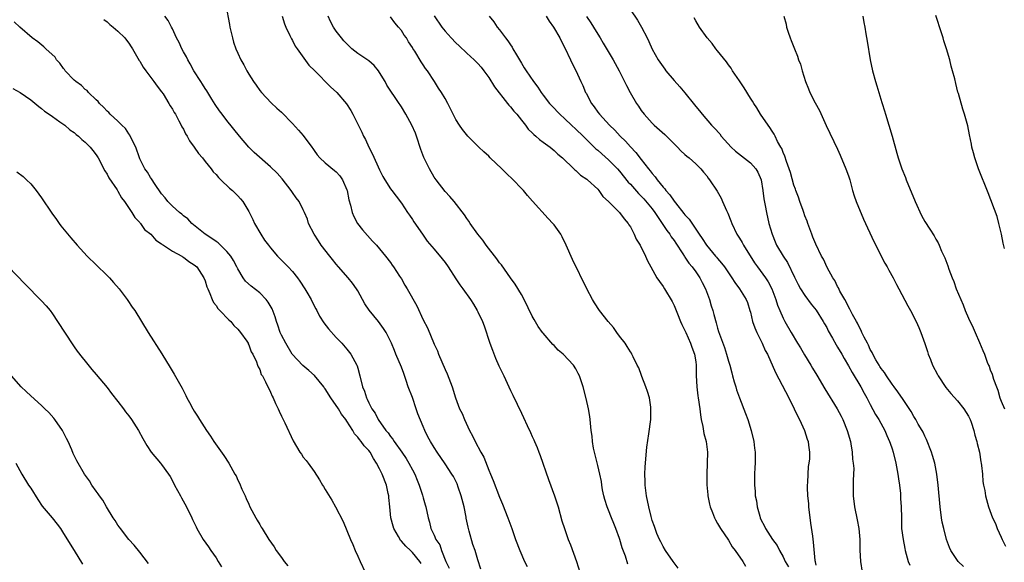
# Model space of a CAD drawing. Units: inches. Extents: x 2502000 to 2505000, y 1494000 to 1497000.
# Drawn here: x 2503199 to 2503380, y 1494993 to 1495092 of the extents above; entities that cross this region are included whole.
import ezdxf

# ---------------------------------------------------------------- set-up
doc = ezdxf.new("R2010")
doc.units = ezdxf.units.IN
doc.header["$MEASUREMENT"] = 0
doc.layers.add('LD25021494_10ft', color=141, linetype='Continuous')

msp = doc.modelspace()

# ---------------------------------------------------------------- linework, layer by layer
at = {"layer": 'LD25021494_10ft'}
for points, elevation in [([(2503236.8, 1495095), (2503237.45, 1495091.45), (2503237.55, 1495091), (2503237.72, 1495090.28), (2503237.99, 1495089), (2503238.22, 1495088.22), (2503238.64, 1495087), (2503239, 1495086.19), (2503239.57, 1495085), (2503240.07, 1495084.07), (2503240.64, 1495083), (2503241, 1495082.36), (2503241.86, 1495081), (2503242.33, 1495080.33), (2503243, 1495079.39), (2503243.31, 1495079), (2503245.11, 1495077.11), (2503246.13, 1495076.13), (2503247, 1495075.39), (2503249, 1495073.32), (2503250.09, 1495072.09), (2503251, 1495071.1), (2503252.54, 1495069), (2503252.73, 1495068.73), (2503253, 1495068.37), (2503253.57, 1495067.57), (2503254.06, 1495067), (2503255, 1495066.12), (2503256.71, 1495064.71), (2503257, 1495064.46), (2503257.7, 1495063.7), (2503258.2, 1495063), (2503259, 1495061.14), (2503259.05, 1495061), (2503259.34, 1495059.34), (2503259.65, 1495058.35), (2503259.96, 1495057), (2503260.24, 1495056.24), (2503260.97, 1495055), (2503261.83, 1495053.83), (2503263.7, 1495051.7), (2503264.4, 1495051), (2503265, 1495050.32), (2503266.08, 1495049), (2503267, 1495047.79), (2503267.3, 1495047.3), (2503267.54, 1495047), (2503268.66, 1495045.34), (2503269, 1495044.81), (2503269.65, 1495043.65), (2503270.07, 1495043), (2503271.85, 1495039.85), (2503273, 1495037.33), (2503273.81, 1495035.81), (2503275, 1495032.85), (2503275.59, 1495031.59), (2503275.81, 1495031), (2503276.39, 1495029.61), (2503277, 1495028.18), (2503277.38, 1495027.38), (2503278.28, 1495025), (2503278.92, 1495023), (2503279.67, 1495021), (2503280.11, 1495020.11), (2503280.57, 1495019), (2503281.5, 1495017), (2503282.05, 1495016.05), (2503282.52, 1495015), (2503283.59, 1495013), (2503284.1, 1495012.1), (2503285, 1495009.74), (2503285.32, 1495009), (2503285.81, 1495007.81), (2503287, 1495004.76), (2503287.51, 1495003.51), (2503288.5, 1495001), (2503289.24, 1494999), (2503289.93, 1494997), (2503290.7, 1494995), (2503291.58, 1494993), (2503292.05, 1494992.05)], 8630), ([(2503283.56, 1494991.56), (2503283, 1494993.27), (2503282.5, 1494995), (2503282.12, 1494996.12), (2503281.45, 1494998.55), (2503281.25, 1494999.25), (2503280.9, 1495000.9), (2503280.87, 1495001.13), (2503280.5, 1495003), (2503279.98, 1495005), (2503279.39, 1495006.61), (2503279.2, 1495007.2), (2503278.54, 1495008.54), (2503278.26, 1495009), (2503277, 1495010.91), (2503275.53, 1495013), (2503275, 1495013.87), (2503274.33, 1495015), (2503273.87, 1495015.87), (2503273.32, 1495017), (2503273, 1495017.73), (2503272.03, 1495020.03), (2503271.73, 1495021), (2503271, 1495023.05), (2503270.25, 1495025), (2503269.84, 1495026.16), (2503269.43, 1495027.43), (2503269, 1495028.62), (2503268, 1495031), (2503267.7, 1495031.7), (2503267.16, 1495033), (2503266.19, 1495035), (2503265.72, 1495035.72), (2503264.81, 1495037), (2503263.09, 1495039.09), (2503262.26, 1495040.26), (2503261, 1495042.63), (2503260.77, 1495043), (2503260.02, 1495044.02), (2503259.23, 1495045), (2503257.43, 1495047), (2503257, 1495047.52), (2503256.34, 1495048.34), (2503255.85, 1495049), (2503254.3, 1495051), (2503253.78, 1495051.78), (2503252.97, 1495053), (2503251.96, 1495055), (2503251.74, 1495055.74), (2503251.23, 1495057), (2503251, 1495057.49), (2503250.23, 1495059), (2503249.68, 1495059.68), (2503249, 1495060.65), (2503248.87, 1495060.87), (2503248.8, 1495061), (2503247.14, 1495063.14), (2503246.2, 1495064.2), (2503245, 1495065.38), (2503241.99, 1495067.99), (2503240.98, 1495068.98), (2503239.28, 1495071), (2503237, 1495073.88), (2503236.09, 1495075), (2503235.63, 1495075.63), (2503234.82, 1495076.82), (2503234.22, 1495077.78), (2503233.3, 1495079.3), (2503233, 1495079.75), (2503232.53, 1495080.53), (2503232.2, 1495081), (2503230.94, 1495083), (2503230.27, 1495084.27), (2503229.82, 1495085), (2503229.56, 1495085.56), (2503229, 1495086.47), (2503228.7, 1495087), (2503228.2, 1495088.2), (2503227.77, 1495089), (2503227, 1495090.65), (2503226.82, 1495091), (2503226.23, 1495092.23), (2503225.58, 1495093)], 8640), ([(2503247.11, 1495093), (2503247.57, 1495091.57), (2503247.8, 1495091), (2503248.54, 1495089.46), (2503248.82, 1495088.82), (2503249, 1495088.53), (2503249.52, 1495087.52), (2503249.88, 1495087), (2503252.04, 1495084.04), (2503253.09, 1495083), (2503256.01, 1495080.01), (2503257.15, 1495079), (2503258.94, 1495076.94), (2503259.69, 1495075.69), (2503260.06, 1495075), (2503261, 1495073.17), (2503261.72, 1495071.72), (2503262.03, 1495071), (2503262.38, 1495070.38), (2503263.02, 1495069), (2503263.7, 1495067.7), (2503265, 1495064.82), (2503265.61, 1495063.61), (2503265.95, 1495063), (2503267, 1495061.34), (2503267.24, 1495061), (2503268.01, 1495060.01), (2503269, 1495058.69), (2503270.12, 1495057), (2503270.49, 1495056.49), (2503271, 1495055.72), (2503271.27, 1495055.27), (2503272.84, 1495053), (2503273.74, 1495051.74), (2503275, 1495050.25), (2503276.48, 1495048.48), (2503277, 1495047.81), (2503277.59, 1495047), (2503279, 1495044.82), (2503279.73, 1495043.73), (2503280.26, 1495043), (2503281.66, 1495041), (2503282.19, 1495040.19), (2503282.88, 1495039), (2503283, 1495038.77), (2503283.84, 1495037), (2503284.19, 1495036.19), (2503285.23, 1495033), (2503285.71, 1495031.71), (2503286.27, 1495030.27), (2503286.88, 1495028.88), (2503287.79, 1495027), (2503289, 1495024.36), (2503289.46, 1495023.46), (2503291, 1495020.2), (2503291.41, 1495019.41), (2503292.06, 1495017.94), (2503292.66, 1495016.66), (2503293, 1495015.9), (2503293.3, 1495015.3), (2503293.41, 1495015), (2503293.9, 1495013.9), (2503294.21, 1495013), (2503294.44, 1495012.44), (2503296, 1495008), (2503297.1, 1495005), (2503297.74, 1495003), (2503298.45, 1495000.45), (2503298.9, 1494999), (2503299.61, 1494997), (2503300, 1494996), (2503301.08, 1494993), (2503301.7, 1494991)], 8620), ([(2503310.51, 1494992.51), (2503310.08, 1494993.92), (2503309.49, 1494995.49), (2503309.07, 1494997), (2503309, 1494997.22), (2503308.35, 1494999), (2503307.94, 1494999.94), (2503307.54, 1495001), (2503307, 1495002.38), (2503306.74, 1495003), (2503306.33, 1495004.33), (2503306.14, 1495005), (2503305.9, 1495006.1), (2503305.75, 1495007), (2503305.67, 1495007.67), (2503305.38, 1495009), (2503305, 1495010.61), (2503304.39, 1495013), (2503304.23, 1495013.77), (2503304.02, 1495015), (2503303.97, 1495015.97), (2503303.82, 1495017), (2503303.66, 1495018.34), (2503303.64, 1495019), (2503303.57, 1495019.57), (2503303.33, 1495021), (2503302.9, 1495022.9), (2503302.35, 1495025), (2503301.68, 1495027), (2503301.44, 1495027.44), (2503301, 1495028.34), (2503300.58, 1495029), (2503298.68, 1495031), (2503297.75, 1495031.75), (2503297, 1495032.58), (2503296.78, 1495032.78), (2503295, 1495034.85), (2503294.88, 1495035), (2503294.09, 1495036.09), (2503293.35, 1495037.35), (2503293, 1495037.99), (2503291.51, 1495041), (2503291, 1495041.93), (2503289.86, 1495043.87), (2503289, 1495044.98), (2503287.36, 1495047.36), (2503287, 1495047.78), (2503286.51, 1495048.51), (2503284.56, 1495051), (2503283.92, 1495051.92), (2503283.01, 1495053), (2503281.62, 1495055), (2503281.38, 1495055.38), (2503281, 1495055.91), (2503280.58, 1495056.58), (2503278.66, 1495059), (2503277.9, 1495059.91), (2503277, 1495060.85), (2503275.35, 1495063), (2503275, 1495063.5), (2503274.15, 1495065), (2503273.09, 1495067.09), (2503272.55, 1495068.55), (2503271.77, 1495071), (2503271.55, 1495071.55), (2503270.91, 1495073), (2503269.81, 1495075), (2503269, 1495076.36), (2503268.74, 1495076.74), (2503268.6, 1495077), (2503266.35, 1495080.35), (2503266, 1495081), (2503265, 1495082.67), (2503264.77, 1495083), (2503263.97, 1495083.97), (2503263, 1495084.8), (2503261, 1495086.17), (2503259.92, 1495087), (2503259, 1495087.91), (2503258.46, 1495088.46), (2503257.98, 1495089), (2503257, 1495090.28), (2503256.54, 1495091), (2503256, 1495092), (2503255.57, 1495093)], 8610), ([(2503319.77, 1494991.77), (2503318.83, 1494993), (2503317.42, 1494995), (2503317, 1494995.74), (2503316.59, 1494996.59), (2503316.36, 1494997), (2503315.87, 1494998.13), (2503315.53, 1494999), (2503315.4, 1494999.4), (2503315, 1495000.48), (2503314.79, 1495001.21), (2503314.35, 1495003), (2503313.97, 1495005), (2503313.71, 1495007), (2503313.7, 1495007.7), (2503313.64, 1495009), (2503313.69, 1495010.31), (2503313.74, 1495011), (2503313.83, 1495011.83), (2503314.03, 1495013.97), (2503314.38, 1495016.38), (2503314.72, 1495019), (2503314.77, 1495021), (2503314.74, 1495021.26), (2503314.47, 1495023), (2503314.13, 1495024.13), (2503313.84, 1495025), (2503313.1, 1495026.9), (2503313.06, 1495027.06), (2503312.53, 1495028.52), (2503312.24, 1495029), (2503311.48, 1495030.52), (2503311.28, 1495031), (2503311.18, 1495031.18), (2503311, 1495031.45), (2503310.43, 1495032.43), (2503310.03, 1495033), (2503309, 1495034.33), (2503308.53, 1495035), (2503307.88, 1495035.88), (2503306.91, 1495037), (2503305.35, 1495039), (2503304.41, 1495040.41), (2503304.07, 1495041), (2503303.03, 1495043), (2503300.36, 1495048.36), (2503299.23, 1495051), (2503298.5, 1495052.5), (2503298.23, 1495053), (2503297, 1495054.75), (2503296.8, 1495055), (2503295.9, 1495055.9), (2503293.04, 1495059.04), (2503292.1, 1495060.1), (2503291.4, 1495061), (2503291, 1495061.4), (2503289.5, 1495063), (2503288.2, 1495064.2), (2503287.41, 1495065), (2503285.3, 1495067), (2503285, 1495067.3), (2503284.11, 1495068.11), (2503283.21, 1495069), (2503281.2, 1495071), (2503280.21, 1495072.21), (2503279.64, 1495073), (2503279, 1495074.04), (2503278.02, 1495076.02), (2503277.53, 1495077), (2503277, 1495077.93), (2503276.36, 1495079), (2503275.81, 1495079.81), (2503275.07, 1495081), (2503273.75, 1495083), (2503273.41, 1495083.41), (2503273, 1495084.05), (2503272.6, 1495084.6), (2503271.43, 1495086.57), (2503271.09, 1495087.09), (2503271, 1495087.27), (2503270.3, 1495088.3), (2503269.93, 1495089), (2503269.53, 1495089.53), (2503269, 1495090.35), (2503268.47, 1495091), (2503267.76, 1495091.76), (2503267, 1495092.9)], 8600), ([(2503275, 1495093.07), (2503276.41, 1495091), (2503277, 1495090.23), (2503278.13, 1495089), (2503279, 1495088.13), (2503279.59, 1495087.59), (2503281, 1495086.24), (2503282.37, 1495085), (2503283, 1495084.33), (2503283.62, 1495083.62), (2503284.1, 1495083), (2503285, 1495081.76), (2503286.07, 1495080.07), (2503288.48, 1495077), (2503288.7, 1495076.7), (2503289, 1495076.38), (2503289.59, 1495075.59), (2503290.14, 1495075), (2503291, 1495073.94), (2503291.73, 1495073), (2503292.27, 1495072.27), (2503293, 1495071.62), (2503293.29, 1495071.29), (2503293.66, 1495071), (2503294.35, 1495070.35), (2503295, 1495069.92), (2503296.25, 1495069), (2503296.65, 1495068.65), (2503297, 1495068.39), (2503297.7, 1495067.7), (2503298.54, 1495067), (2503300.64, 1495065), (2503300.81, 1495064.81), (2503301, 1495064.67), (2503301.85, 1495063.85), (2503303, 1495063.1), (2503303.12, 1495063), (2503305, 1495061.25), (2503305.22, 1495061), (2503305.95, 1495059.95), (2503306.99, 1495059), (2503309.01, 1495057), (2503309.83, 1495055.83), (2503310.61, 1495055), (2503310.74, 1495054.74), (2503311, 1495054.33), (2503311.7, 1495053), (2503312.08, 1495052.08), (2503312.76, 1495051), (2503313.75, 1495049), (2503314.13, 1495048.13), (2503314.74, 1495047), (2503315.87, 1495045), (2503316.32, 1495044.32), (2503317, 1495043.41), (2503317.27, 1495043), (2503318.66, 1495040.66), (2503319, 1495039.95), (2503319.29, 1495039.29), (2503319.38, 1495039), (2503319.61, 1495038.39), (2503320.19, 1495037), (2503320.45, 1495036.45), (2503321, 1495035.34), (2503321.14, 1495035), (2503322.03, 1495033), (2503322.26, 1495032.26), (2503322.77, 1495031), (2503323, 1495029.6), (2503323.08, 1495029), (2503323.07, 1495027.07), (2503323.16, 1495025), (2503323.38, 1495023.38), (2503323.45, 1495023), (2503323.73, 1495021), (2503323.85, 1495019.85), (2503323.98, 1495019), (2503324.29, 1495017.71), (2503324.44, 1495016.44), (2503324.9, 1495015), (2503325.11, 1495013), (2503325, 1495009), (2503325.02, 1495007.02), (2503325.18, 1495005.18), (2503325.2, 1495005), (2503325.51, 1495003.51), (2503325.65, 1495003), (2503326.06, 1495001.94), (2503326.4, 1495001), (2503326.6, 1495000.6), (2503327, 1494999.92), (2503327.31, 1494999.31), (2503327.5, 1494999), (2503329, 1494996.87), (2503329.68, 1494995.68), (2503330.21, 1494995), (2503331.59, 1494993), (2503332.13, 1494992.13)], 8590), ([(2503285.12, 1495093), (2503285.95, 1495091.95), (2503286.56, 1495091), (2503287, 1495090.49), (2503288.09, 1495089), (2503288.5, 1495088.5), (2503289, 1495087.72), (2503289.3, 1495087.3), (2503289.46, 1495087), (2503290.09, 1495085.91), (2503291, 1495084.37), (2503291.54, 1495083.54), (2503291.87, 1495083), (2503293.22, 1495081), (2503293.99, 1495079.99), (2503294.62, 1495079), (2503295, 1495078.5), (2503296.18, 1495077), (2503296.56, 1495076.56), (2503298.05, 1495075), (2503299, 1495074.15), (2503300.19, 1495073), (2503301, 1495072.28), (2503302.33, 1495071), (2503302.66, 1495070.66), (2503303, 1495070.34), (2503304.68, 1495068.68), (2503305, 1495068.42), (2503305.74, 1495067.74), (2503307, 1495066.66), (2503308.63, 1495065), (2503309, 1495064.57), (2503310.58, 1495062.58), (2503311, 1495062.16), (2503312.48, 1495060.48), (2503313, 1495059.99), (2503313.47, 1495059.47), (2503315, 1495057.65), (2503315.5, 1495057), (2503316.08, 1495056.08), (2503316.85, 1495055), (2503317.7, 1495053.7), (2503318.21, 1495053), (2503318.5, 1495052.5), (2503319, 1495051.84), (2503319.35, 1495051.35), (2503320.59, 1495049.41), (2503320.9, 1495048.89), (2503321, 1495048.77), (2503321.72, 1495047.72), (2503322.32, 1495047), (2503323, 1495046.08), (2503323.76, 1495045), (2503324.17, 1495044.17), (2503324.78, 1495043), (2503325.52, 1495041), (2503325.84, 1495039.84), (2503326.14, 1495039), (2503326.3, 1495038.3), (2503326.75, 1495036.75), (2503327, 1495035.78), (2503327.18, 1495035.18), (2503328.24, 1495032.24), (2503328.65, 1495031), (2503329, 1495029.72), (2503329.22, 1495029), (2503329.58, 1495027.58), (2503329.74, 1495027), (2503330.05, 1495025.95), (2503330.31, 1495025), (2503330.48, 1495024.48), (2503331, 1495022.99), (2503332.12, 1495020.12), (2503332.51, 1495019), (2503333.13, 1495017), (2503333.65, 1495015), (2503333.79, 1495013.79), (2503333.91, 1495013), (2503333.87, 1495011.87), (2503333.87, 1495011), (2503333.8, 1495010.2), (2503333.74, 1495009), (2503333.79, 1495007.79), (2503333.73, 1495007), (2503333.88, 1495005.88), (2503333.89, 1495005), (2503334.12, 1495004.12), (2503334.26, 1495003), (2503334.73, 1495001.27), (2503334.82, 1495001), (2503335, 1495000.58), (2503335.55, 1494999.55), (2503335.75, 1494999), (2503337.05, 1494997), (2503337.9, 1494995.9), (2503338.32, 1494995), (2503339, 1494993.82), (2503339.41, 1494993), (2503339.98, 1494991.98)], 8580), ([(2503295.55, 1495093), (2503296.1, 1495092.1), (2503296.9, 1495091), (2503298.04, 1495089), (2503298.35, 1495088.35), (2503299, 1495087.18), (2503299.99, 1495085), (2503300.32, 1495084.32), (2503301, 1495083.02), (2503301.9, 1495081), (2503302.28, 1495080.28), (2503302.77, 1495079), (2503302.87, 1495078.87), (2503303.84, 1495077), (2503304.36, 1495076.36), (2503305, 1495075.42), (2503305.32, 1495075), (2503307.17, 1495073), (2503308.12, 1495072.12), (2503309.13, 1495071), (2503310.09, 1495070.09), (2503311, 1495069.04), (2503312, 1495068), (2503313, 1495066.68), (2503314.34, 1495065), (2503314.65, 1495064.65), (2503315, 1495064.13), (2503315.53, 1495063.53), (2503315.89, 1495063), (2503317, 1495061.61), (2503317.31, 1495061.31), (2503317.51, 1495061), (2503318.25, 1495060.25), (2503319, 1495059.07), (2503319.25, 1495058.75), (2503320.81, 1495056.81), (2503321, 1495056.54), (2503321.76, 1495055.76), (2503323, 1495053.94), (2503323.62, 1495053), (2503324.19, 1495052.19), (2503324.93, 1495051), (2503326.62, 1495049), (2503326.8, 1495048.8), (2503327, 1495048.54), (2503327.72, 1495047.72), (2503328.27, 1495047), (2503329.61, 1495045), (2503330.13, 1495044.13), (2503331, 1495043), (2503332.21, 1495041), (2503332.45, 1495040.45), (2503332.92, 1495039), (2503333, 1495038.72), (2503333.42, 1495037), (2503333.83, 1495035.83), (2503334.16, 1495035), (2503335.14, 1495033), (2503335.7, 1495031.7), (2503336.12, 1495031), (2503337.62, 1495027.62), (2503340.04, 1495023), (2503341.05, 1495021), (2503341.67, 1495019.67), (2503342.04, 1495019), (2503342.93, 1495017), (2503343.43, 1495015.43), (2503343.61, 1495015), (2503343.67, 1495014.33), (2503343.84, 1495013), (2503343.82, 1495011.82), (2503343.73, 1495011), (2503343.62, 1495010.38), (2503343.54, 1495009), (2503343.49, 1495007.49), (2503343.44, 1495007), (2503343.43, 1495006.57), (2503343.5, 1495005), (2503343.64, 1495003.64), (2503343.68, 1495003), (2503344.02, 1495000.02), (2503344.39, 1494997.61), (2503344.52, 1494996.52), (2503344.83, 1494993.17), (2503344.86, 1494993), (2503344.9, 1494992.9), (2503345, 1494992.31)], 8570), ([(2503302.96, 1495092.96), (2503303.76, 1495091.76), (2503304.2, 1495091), (2503305, 1495089.68), (2503305.44, 1495089), (2503306.03, 1495088.03), (2503307.85, 1495085), (2503308.91, 1495083), (2503309.91, 1495081), (2503310.26, 1495080.26), (2503310.98, 1495078.98), (2503312.13, 1495077), (2503312.48, 1495076.48), (2503313, 1495075.71), (2503313.54, 1495075), (2503315, 1495073.36), (2503315.37, 1495073), (2503317.29, 1495071.29), (2503319.61, 1495069), (2503320.27, 1495068.27), (2503321, 1495067.65), (2503321.34, 1495067.34), (2503321.79, 1495067), (2503323, 1495065.9), (2503323.93, 1495065), (2503324.4, 1495064.4), (2503325, 1495063.7), (2503325.29, 1495063.29), (2503325.53, 1495063), (2503326.9, 1495060.9), (2503327.63, 1495059.63), (2503327.9, 1495059), (2503328.62, 1495057.38), (2503328.87, 1495056.87), (2503329.44, 1495055.44), (2503329.59, 1495055), (2503330.54, 1495053), (2503331, 1495052.3), (2503331.49, 1495051.49), (2503331.75, 1495051), (2503333.78, 1495047.78), (2503334.3, 1495047), (2503335.8, 1495045), (2503336.29, 1495044.29), (2503336.93, 1495043), (2503337.7, 1495041), (2503337.99, 1495039.99), (2503338.43, 1495039), (2503339, 1495037.62), (2503339.32, 1495037), (2503340.47, 1495035), (2503341.66, 1495033), (2503342.18, 1495032.18), (2503342.91, 1495030.91), (2503344.09, 1495029), (2503344.42, 1495028.42), (2503345.18, 1495027.18), (2503346.64, 1495024.64), (2503348.95, 1495020.95), (2503349.66, 1495019.66), (2503349.95, 1495019), (2503350.78, 1495017), (2503351.37, 1495015), (2503351.46, 1495014.54), (2503351.7, 1495013), (2503351.75, 1495011.75), (2503351.88, 1495011), (2503351.97, 1495010.03), (2503351.93, 1495009), (2503351.83, 1495007.83), (2503351.86, 1495006.14), (2503351.84, 1495005), (2503352.09, 1495003), (2503352.61, 1495000.61), (2503352.91, 1494999), (2503353.06, 1494997), (2503353.07, 1494995.07), (2503353.21, 1494993), (2503353.52, 1494991)], 8560), ([(2503311, 1495094.18), (2503312.28, 1495092.28), (2503313.03, 1495091), (2503314.06, 1495089), (2503314.38, 1495088.38), (2503315, 1495086.95), (2503316.1, 1495085), (2503317, 1495083.68), (2503317.29, 1495083.29), (2503317.51, 1495083), (2503319, 1495081.21), (2503320.05, 1495080.05), (2503321, 1495078.91), (2503322.76, 1495076.76), (2503323, 1495076.44), (2503323.66, 1495075.66), (2503324.16, 1495075), (2503325.86, 1495073), (2503326.44, 1495072.44), (2503327.39, 1495071.39), (2503327.65, 1495071), (2503329.46, 1495069), (2503330.26, 1495068.26), (2503333, 1495066.11), (2503334.01, 1495065), (2503334.36, 1495064.36), (2503334.97, 1495063), (2503335.3, 1495061), (2503335.47, 1495059.47), (2503335.74, 1495058.26), (2503335.94, 1495057), (2503336.4, 1495055), (2503336.97, 1495053), (2503337.58, 1495051.58), (2503337.79, 1495051), (2503338.99, 1495049), (2503339.81, 1495047.81), (2503341.12, 1495045.12), (2503341.77, 1495043.77), (2503342.2, 1495043), (2503343, 1495041.75), (2503344.18, 1495040.18), (2503345.06, 1495039.06), (2503346.36, 1495037), (2503346.58, 1495036.58), (2503347, 1495035.87), (2503347.29, 1495035.29), (2503348.05, 1495033.95), (2503348.72, 1495032.72), (2503349, 1495032.3), (2503349.75, 1495031), (2503350.19, 1495030.19), (2503351, 1495028.89), (2503351.65, 1495027.65), (2503353.28, 1495025), (2503353.87, 1495023.87), (2503354.37, 1495023), (2503355, 1495021.76), (2503355.95, 1495019.95), (2503356.56, 1495019), (2503357.68, 1495017), (2503358.06, 1495016.06), (2503358.55, 1495015), (2503358.65, 1495014.65), (2503359, 1495013.65), (2503359.2, 1495013), (2503359.67, 1495011), (2503360.06, 1495009), (2503360.15, 1495008.15), (2503360.37, 1495007), (2503360.56, 1495005.44), (2503360.55, 1495004.55), (2503360.68, 1495003), (2503360.7, 1495001), (2503360.75, 1494999), (2503361, 1494997), (2503361.34, 1494995.34), (2503361.4, 1494995), (2503361.97, 1494993), (2503362.27, 1494992.27)], 8550), ([(2503372.07, 1494992.07), (2503371.13, 1494993), (2503369.78, 1494995), (2503369.52, 1494995.52), (2503369, 1494997), (2503368.47, 1494999), (2503368.21, 1495000.21), (2503368.09, 1495001), (2503367.84, 1495003), (2503367.47, 1495007), (2503367.23, 1495009), (2503366.84, 1495011), (2503366.4, 1495012.4), (2503366.23, 1495013), (2503365.32, 1495015.32), (2503365, 1495015.94), (2503364.68, 1495016.68), (2503364.51, 1495017), (2503363.81, 1495018.19), (2503363.36, 1495019), (2503363, 1495019.55), (2503362.48, 1495020.48), (2503361, 1495022.66), (2503360.08, 1495024.08), (2503359.36, 1495025), (2503359, 1495025.5), (2503357.98, 1495027), (2503357.62, 1495027.62), (2503357, 1495028.37), (2503356.77, 1495028.77), (2503356.6, 1495029), (2503356.01, 1495029.99), (2503355.46, 1495031), (2503355.33, 1495031.33), (2503355, 1495031.85), (2503354.67, 1495032.67), (2503354.46, 1495033), (2503353.86, 1495034.14), (2503353.46, 1495035), (2503353.33, 1495035.33), (2503353, 1495035.87), (2503352.66, 1495036.66), (2503352.45, 1495037), (2503351.73, 1495038.27), (2503351.37, 1495039), (2503351.26, 1495039.26), (2503351, 1495039.67), (2503350.6, 1495040.6), (2503350.33, 1495041), (2503349.44, 1495042.56), (2503349.16, 1495043.16), (2503349, 1495043.43), (2503348.51, 1495044.51), (2503348.15, 1495045), (2503347.11, 1495046.89), (2503346.41, 1495048.41), (2503346.07, 1495049), (2503345, 1495051.19), (2503344.49, 1495052.49), (2503344.27, 1495053), (2503343.52, 1495055), (2503343.39, 1495055.39), (2503343, 1495056.35), (2503342.79, 1495057), (2503342.66, 1495057.34), (2503342.09, 1495059), (2503341.83, 1495059.83), (2503341.35, 1495061), (2503341.27, 1495061.27), (2503341, 1495061.98), (2503340.35, 1495064.35), (2503340.14, 1495065), (2503339.63, 1495066.37), (2503339.33, 1495067.33), (2503339, 1495068.02), (2503338.75, 1495068.75), (2503338.58, 1495069), (2503337.99, 1495070.01), (2503337.52, 1495071), (2503337.36, 1495071.36), (2503337, 1495071.89), (2503336.59, 1495072.59), (2503336.27, 1495073), (2503334.89, 1495075), (2503334.18, 1495076.18), (2503333.61, 1495077), (2503333.39, 1495077.39), (2503333, 1495077.97), (2503331.88, 1495079.88), (2503331, 1495081.14), (2503329.74, 1495083), (2503329.46, 1495083.46), (2503329, 1495084.05), (2503328.61, 1495084.61), (2503327, 1495086.65), (2503326.69, 1495087), (2503325.98, 1495087.98), (2503325.07, 1495089), (2503323.7, 1495091), (2503323, 1495092.14), (2503322.7, 1495092.7)], 8540), ([(2503339.11, 1495093), (2503339.55, 1495091.55), (2503339.65, 1495091), (2503339.92, 1495090.08), (2503340.29, 1495089), (2503340.51, 1495088.51), (2503341.09, 1495087), (2503341.64, 1495085.64), (2503341.85, 1495085), (2503342.17, 1495084.17), (2503342.5, 1495083), (2503343.1, 1495081), (2503343.67, 1495079.67), (2503343.9, 1495079), (2503344.87, 1495077.13), (2503345.69, 1495075.69), (2503346.92, 1495072.92), (2503349, 1495068.59), (2503349.5, 1495067.5), (2503350.53, 1495065), (2503351, 1495063.72), (2503351.23, 1495063), (2503351.76, 1495061), (2503352.04, 1495060.04), (2503352.39, 1495059), (2503353.75, 1495055.75), (2503355.64, 1495051.64), (2503357.68, 1495047.68), (2503358.09, 1495047), (2503358.4, 1495046.4), (2503359.2, 1495045), (2503359.81, 1495043.81), (2503360.26, 1495043), (2503361.89, 1495039.89), (2503362.39, 1495039), (2503363.41, 1495037), (2503363.91, 1495035.91), (2503364.27, 1495035), (2503364.98, 1495032.98), (2503365.49, 1495031.49), (2503365.62, 1495031), (2503366.03, 1495030.03), (2503366.4, 1495029), (2503367.3, 1495027.3), (2503367.45, 1495027), (2503368.88, 1495024.88), (2503369.78, 1495023.78), (2503371, 1495022.43), (2503372.13, 1495021), (2503373, 1495019.62), (2503373.31, 1495019), (2503373.49, 1495018.51), (2503374.01, 1495017), (2503374.17, 1495016.17), (2503374.56, 1495015), (2503374.62, 1495014.62), (2503375.02, 1495013), (2503375.28, 1495011.28), (2503375.35, 1495011), (2503375.42, 1495010.58), (2503375.57, 1495009), (2503375.67, 1495007.67), (2503375.78, 1495007), (2503375.99, 1495006.01), (2503376.14, 1495005), (2503376.32, 1495004.32), (2503376.7, 1495003), (2503377.44, 1495001), (2503377.95, 1494999.95), (2503378.29, 1494999), (2503379, 1494997.44), (2503379.19, 1494997), (2503379.77, 1494995.77)], 8530), ([(2503353.65, 1495093), (2503353.81, 1495091.81), (2503353.98, 1495091), (2503354.21, 1495089.79), (2503354.41, 1495088.41), (2503355, 1495085), (2503355.41, 1495083), (2503355.95, 1495081), (2503356.22, 1495080.22), (2503356.56, 1495079), (2503357.14, 1495077.14), (2503357.17, 1495077), (2503357.63, 1495075.63), (2503357.79, 1495075), (2503358.43, 1495073), (2503359.01, 1495071), (2503359.88, 1495067.88), (2503360.11, 1495067), (2503360.78, 1495065), (2503361.43, 1495063.43), (2503361.59, 1495063), (2503363.24, 1495059), (2503364.42, 1495056.42), (2503365, 1495055.36), (2503365.93, 1495053.93), (2503366.69, 1495052.69), (2503367, 1495052.12), (2503367.42, 1495051.42), (2503367.62, 1495051), (2503368.08, 1495049.92), (2503368.68, 1495048.68), (2503369.21, 1495047.21), (2503369.42, 1495046.58), (2503370.02, 1495045), (2503370.33, 1495044.33), (2503370.78, 1495043), (2503371.59, 1495041), (2503372.03, 1495040.03), (2503372.41, 1495039), (2503373, 1495037.58), (2503373.84, 1495035.84), (2503374.21, 1495035), (2503375, 1495033.15), (2503375.66, 1495031.66), (2503375.92, 1495031), (2503376.44, 1495029.56), (2503376.67, 1495029), (2503376.78, 1495028.78), (2503377, 1495028.14), (2503377.33, 1495027.33), (2503377.6, 1495026.4), (2503378.13, 1495025), (2503378.4, 1495024.4), (2503378.78, 1495023), (2503379, 1495022.4), (2503379.61, 1495021)], 8520), ([(2503379.6, 1495050.4), (2503379.37, 1495051.37), (2503379.07, 1495053), (2503378.6, 1495055), (2503378.24, 1495056.24), (2503376.61, 1495060.61), (2503374.85, 1495065), (2503374.16, 1495067), (2503373.93, 1495067.93), (2503373.64, 1495069), (2503373.55, 1495069.55), (2503373.22, 1495071.22), (2503372.86, 1495072.86), (2503372.26, 1495075), (2503371.95, 1495075.95), (2503371.16, 1495078.84), (2503371.08, 1495079.08), (2503370.67, 1495080.67), (2503370.48, 1495081.52), (2503370.1, 1495083), (2503369.84, 1495083.84), (2503369.57, 1495085), (2503368.99, 1495087), (2503368.5, 1495088.5), (2503368.36, 1495089), (2503368.06, 1495089.94), (2503367, 1495093.15)], 8510), ([(2503272.59, 1494992.59), (2503272.39, 1494993), (2503271, 1494994.64), (2503270.66, 1494995), (2503269.78, 1494995.79), (2503269, 1494996.7), (2503268.84, 1494996.84), (2503268.74, 1494997), (2503268.46, 1494997.54), (2503267.61, 1494999), (2503267.47, 1494999.47), (2503267.08, 1495001), (2503266.85, 1495003), (2503266.7, 1495004.7), (2503266.66, 1495005), (2503266.54, 1495005.46), (2503266.24, 1495007), (2503265.46, 1495009), (2503265, 1495009.95), (2503264.45, 1495011), (2503263.86, 1495011.86), (2503263.26, 1495013), (2503263, 1495013.34), (2503262.18, 1495014.18), (2503261.63, 1495015), (2503261.32, 1495015.32), (2503261, 1495015.78), (2503260.41, 1495016.41), (2503260.09, 1495017), (2503259, 1495018.71), (2503258.8, 1495019), (2503258.02, 1495020.02), (2503257.43, 1495021), (2503256.04, 1495023), (2503255, 1495024.65), (2503254.84, 1495024.84), (2503254.75, 1495025), (2503253.07, 1495027.07), (2503252.01, 1495028.01), (2503250.92, 1495028.92), (2503248.98, 1495031), (2503247.77, 1495033), (2503247, 1495034.47), (2503246.75, 1495035), (2503246.32, 1495036.32), (2503246.06, 1495037), (2503245.83, 1495037.83), (2503245.29, 1495039.29), (2503244.56, 1495040.56), (2503244.21, 1495041), (2503243, 1495042.23), (2503241.45, 1495043.45), (2503240.41, 1495044.41), (2503240, 1495045), (2503239, 1495046.63), (2503238.87, 1495046.87), (2503238.83, 1495047), (2503238.19, 1495048.19), (2503237.69, 1495049), (2503237, 1495049.84), (2503235.8, 1495051), (2503235.41, 1495051.41), (2503235, 1495051.67), (2503234.25, 1495052.25), (2503233, 1495053), (2503230.54, 1495055), (2503229.8, 1495055.8), (2503229, 1495056.4), (2503228.7, 1495056.7), (2503228.3, 1495057), (2503227, 1495058.17), (2503226.17, 1495059), (2503225.67, 1495059.67), (2503225, 1495060.4), (2503223.7, 1495062.3), (2503223.26, 1495063), (2503223.17, 1495063.17), (2503223, 1495063.38), (2503222.41, 1495064.41), (2503221.96, 1495065), (2503221, 1495066.85), (2503220.94, 1495067), (2503220.27, 1495069), (2503219.51, 1495070.49), (2503219.2, 1495071.2), (2503219, 1495071.41), (2503218.37, 1495072.37), (2503217.73, 1495073), (2503217, 1495073.76), (2503215.6, 1495075), (2503215.33, 1495075.33), (2503215, 1495075.59), (2503214.34, 1495076.34), (2503213.61, 1495077), (2503213.36, 1495077.36), (2503213, 1495077.65), (2503211.62, 1495079), (2503211.34, 1495079.34), (2503211, 1495079.57), (2503210.29, 1495080.29), (2503209.26, 1495081), (2503209, 1495081.24), (2503207.31, 1495083), (2503207.19, 1495083.19), (2503207, 1495083.38), (2503206.36, 1495084.36), (2503205.76, 1495085), (2503205.46, 1495085.46), (2503203.77, 1495087), (2503203.4, 1495087.4), (2503202.28, 1495088.28), (2503201.27, 1495089), (2503199.01, 1495091), (2503197.99, 1495091.99)], 8660), ([(2503214.42, 1495092.42), (2503215, 1495091.97), (2503215.49, 1495091.49), (2503216.14, 1495091), (2503217, 1495090.24), (2503218.24, 1495089), (2503218.57, 1495088.57), (2503219, 1495088.05), (2503219.4, 1495087.4), (2503219.67, 1495087), (2503220.9, 1495084.9), (2503221, 1495084.76), (2503221.64, 1495083.64), (2503222.09, 1495083), (2503223.59, 1495081), (2503224.17, 1495080.17), (2503225, 1495079.14), (2503225.27, 1495078.73), (2503226.35, 1495077), (2503226.57, 1495076.57), (2503227, 1495075.93), (2503227.32, 1495075.32), (2503227.53, 1495075), (2503228.17, 1495073.83), (2503228.59, 1495073), (2503228.71, 1495072.71), (2503229, 1495072.25), (2503229.41, 1495071.41), (2503229.69, 1495071), (2503230.14, 1495070.14), (2503231.01, 1495069), (2503231.8, 1495067.8), (2503232.48, 1495067), (2503233, 1495066.36), (2503234.08, 1495065), (2503234.47, 1495064.47), (2503235, 1495063.93), (2503235.42, 1495063.42), (2503235.87, 1495063), (2503237.45, 1495061.45), (2503238.02, 1495061), (2503239, 1495060.03), (2503239.5, 1495059.5), (2503239.9, 1495059), (2503241, 1495057.19), (2503241.72, 1495055.72), (2503242.03, 1495055), (2503243.2, 1495053), (2503243.91, 1495051.91), (2503244.59, 1495051), (2503245, 1495050.49), (2503246.27, 1495049), (2503246.61, 1495048.61), (2503247, 1495048.25), (2503248.24, 1495047), (2503249, 1495046.15), (2503249.93, 1495045), (2503250.37, 1495044.37), (2503251.26, 1495043), (2503251.65, 1495042.35), (2503252.42, 1495041), (2503252.61, 1495040.61), (2503253.31, 1495039.31), (2503253.5, 1495039), (2503254, 1495038), (2503254.77, 1495036.77), (2503255.62, 1495035.62), (2503257, 1495034.09), (2503258.04, 1495033), (2503259, 1495031.94), (2503259.69, 1495031), (2503260.81, 1495029), (2503260.86, 1495028.86), (2503261, 1495028.43), (2503261.38, 1495027), (2503261.86, 1495025), (2503262.22, 1495024.22), (2503262.57, 1495023), (2503262.74, 1495022.74), (2503263, 1495022.09), (2503263.54, 1495021), (2503264.16, 1495020.16), (2503264.71, 1495019), (2503266.15, 1495017), (2503266.56, 1495016.56), (2503267, 1495015.91), (2503267.43, 1495015.43), (2503267.67, 1495015), (2503269.05, 1495013.05), (2503269.84, 1495011.85), (2503270.36, 1495011), (2503271, 1495009.8), (2503271.45, 1495009), (2503271.88, 1495007.88), (2503272.28, 1495007), (2503272.89, 1495005.11), (2503273, 1495004.64), (2503273.35, 1495003.35), (2503273.49, 1495003), (2503273.89, 1495001), (2503274.17, 1495000.17), (2503274.39, 1494999), (2503275, 1494997.81), (2503275.33, 1494997), (2503276.02, 1494996.02), (2503276.36, 1494995), (2503277.16, 1494993), (2503277.77, 1494991.77)], 8650), ([(2503197.71, 1495079.71), (2503199.06, 1495079), (2503201, 1495077.64), (2503202.46, 1495076.46), (2503203, 1495076.06), (2503203.55, 1495075.55), (2503204.4, 1495075), (2503205, 1495074.57), (2503206.36, 1495073.64), (2503207.23, 1495073), (2503208.18, 1495072.18), (2503209, 1495071.68), (2503209.32, 1495071.32), (2503209.78, 1495071), (2503210.38, 1495070.38), (2503211, 1495069.9), (2503211.9, 1495069), (2503212.37, 1495068.37), (2503213, 1495067.58), (2503213.36, 1495067), (2503214.61, 1495064.61), (2503215, 1495064.05), (2503215.34, 1495063.34), (2503216.84, 1495061.16), (2503217, 1495060.91), (2503217.67, 1495059.67), (2503218.21, 1495059), (2503219.54, 1495057), (2503220.09, 1495056.09), (2503221, 1495055.14), (2503221.06, 1495055.05), (2503221.12, 1495055), (2503221.9, 1495053.9), (2503223.02, 1495053), (2503223.93, 1495051.93), (2503225, 1495051.25), (2503225.12, 1495051.12), (2503225.35, 1495051), (2503227, 1495049.89), (2503228.7, 1495049), (2503228.87, 1495048.87), (2503229, 1495048.82), (2503229.99, 1495047.99), (2503231, 1495047.4), (2503231.21, 1495047.21), (2503231.46, 1495047), (2503232.76, 1495045), (2503233, 1495044.43), (2503233.33, 1495043.33), (2503233.46, 1495043), (2503233.86, 1495042.14), (2503234.28, 1495041), (2503234.5, 1495040.5), (2503235, 1495039.92), (2503235.35, 1495039.35), (2503235.72, 1495039), (2503237.32, 1495037.32), (2503237.69, 1495037), (2503238.27, 1495036.27), (2503239, 1495035.6), (2503239.5, 1495035), (2503240.62, 1495033.38), (2503240.86, 1495033), (2503240.9, 1495032.9), (2503241, 1495032.72), (2503241.44, 1495031.44), (2503241.75, 1495031), (2503242.4, 1495029.6), (2503242.6, 1495029), (2503242.71, 1495028.71), (2503243, 1495028.17), (2503243.29, 1495027.29), (2503243.5, 1495027), (2503244.08, 1495025.92), (2503245, 1495024.03), (2503245.3, 1495023.3), (2503245.47, 1495023), (2503245.93, 1495021.93), (2503246.39, 1495021), (2503246.57, 1495020.57), (2503247, 1495019.65), (2503247.62, 1495018.38), (2503249.12, 1495015.12), (2503250.39, 1495013), (2503250.65, 1495012.65), (2503251, 1495012.11), (2503251.5, 1495011.5), (2503251.89, 1495011), (2503253, 1495009.47), (2503253.98, 1495007.98), (2503254.53, 1495007), (2503254.71, 1495006.71), (2503255, 1495006.17), (2503256.22, 1495004.22), (2503256.91, 1495003), (2503258.32, 1495000.32), (2503259.64, 1494997), (2503260.06, 1494996.06), (2503260.51, 1494995), (2503261, 1494993.94), (2503261.4, 1494993), (2503262.32, 1494991)], 8670), ([(2503198.46, 1495064.46), (2503199.59, 1495063.59), (2503200.23, 1495063), (2503201, 1495062.23), (2503202.03, 1495061), (2503203, 1495059.65), (2503204.88, 1495056.88), (2503205.71, 1495055.71), (2503206.24, 1495055), (2503206.55, 1495054.55), (2503208.35, 1495052.35), (2503209.51, 1495051), (2503211.34, 1495049), (2503213, 1495047.41), (2503215, 1495045.46), (2503215.43, 1495045), (2503216.16, 1495044.16), (2503217.21, 1495043), (2503218.72, 1495041), (2503218.83, 1495040.83), (2503219.62, 1495039.62), (2503220.08, 1495039), (2503221.33, 1495037), (2503222.56, 1495035), (2503225.06, 1495031.06), (2503226.58, 1495028.58), (2503227.33, 1495027.33), (2503228.76, 1495024.76), (2503229, 1495024.27), (2503229.44, 1495023.44), (2503229.66, 1495023), (2503230.15, 1495022.15), (2503230.72, 1495021), (2503231, 1495020.53), (2503231.61, 1495019.61), (2503231.96, 1495019), (2503233.25, 1495017), (2503233.97, 1495015.97), (2503234.59, 1495015), (2503236.4, 1495012.4), (2503237.33, 1495011), (2503238.47, 1495009), (2503238.66, 1495008.66), (2503239, 1495007.89), (2503239.31, 1495007.31), (2503239.75, 1495006.25), (2503240.32, 1495005), (2503240.55, 1495004.55), (2503241, 1495003.47), (2503241.22, 1495003), (2503242.29, 1495001), (2503242.56, 1495000.56), (2503243, 1494999.76), (2503243.29, 1494999.29), (2503243.45, 1494999), (2503244.7, 1494997), (2503245.65, 1494995.65), (2503246.05, 1494995), (2503247, 1494993.71), (2503247.5, 1494993), (2503248.16, 1494992.15)], 8680), ([(2503196.95, 1495047), (2503199.92, 1495043.92), (2503203, 1495040.81), (2503203.85, 1495039.85), (2503204.54, 1495039), (2503205, 1495038.38), (2503205.94, 1495037), (2503208.72, 1495032.72), (2503209, 1495032.35), (2503209.55, 1495031.55), (2503210.42, 1495030.42), (2503211, 1495029.73), (2503212.2, 1495028.2), (2503213, 1495027.29), (2503215, 1495024.87), (2503215.81, 1495023.81), (2503217, 1495022.3), (2503217.99, 1495021), (2503218.41, 1495020.41), (2503219, 1495019.67), (2503219.5, 1495019), (2503220.77, 1495017), (2503221.54, 1495015.54), (2503222.28, 1495014.28), (2503223.12, 1495013), (2503224.78, 1495011), (2503225, 1495010.76), (2503226.25, 1495009), (2503226.55, 1495008.55), (2503227.27, 1495007.27), (2503227.39, 1495007), (2503228.46, 1495005), (2503228.64, 1495004.64), (2503229.6, 1495003), (2503230.56, 1495001), (2503230.68, 1495000.68), (2503231.32, 1494999.32), (2503231.49, 1494999), (2503232.63, 1494997), (2503233.64, 1494995.64), (2503234.03, 1494995), (2503235, 1494993.63), (2503235.41, 1494993), (2503236, 1494992)], 8690), ([(2503222.6, 1494992.6), (2503221, 1494994.67), (2503219.97, 1494995.97), (2503218.99, 1494997), (2503217.45, 1494999), (2503217.28, 1494999.28), (2503217, 1494999.64), (2503216.51, 1495000.51), (2503216.15, 1495001), (2503214.91, 1495003), (2503214.23, 1495004.23), (2503213.61, 1495005), (2503213.38, 1495005.38), (2503213, 1495005.88), (2503212.23, 1495007), (2503211.76, 1495007.76), (2503210.89, 1495009), (2503209.46, 1495011.46), (2503208.8, 1495012.8), (2503208.54, 1495013.47), (2503207.86, 1495015), (2503207.56, 1495015.56), (2503206.83, 1495017), (2503205.42, 1495019), (2503205.24, 1495019.24), (2503204.31, 1495020.31), (2503203.62, 1495021), (2503203, 1495021.59), (2503201, 1495023.36), (2503200.16, 1495024.16), (2503199.23, 1495025), (2503197.5, 1495027)], 8700), ([(2503198.3, 1495011), (2503199.36, 1495009), (2503200.62, 1495007), (2503201, 1495006.43), (2503202.32, 1495004.32), (2503203.13, 1495003.13), (2503204.96, 1495000.96), (2503205.85, 1494999.85), (2503206.45, 1494999), (2503207, 1494998.11), (2503208.96, 1494995), (2503210.49, 1494992.49)], 8710)]:
    msp.add_lwpolyline(points, dxfattribs=dict(at, elevation=elevation))

doc.saveas('drawing.dxf')
